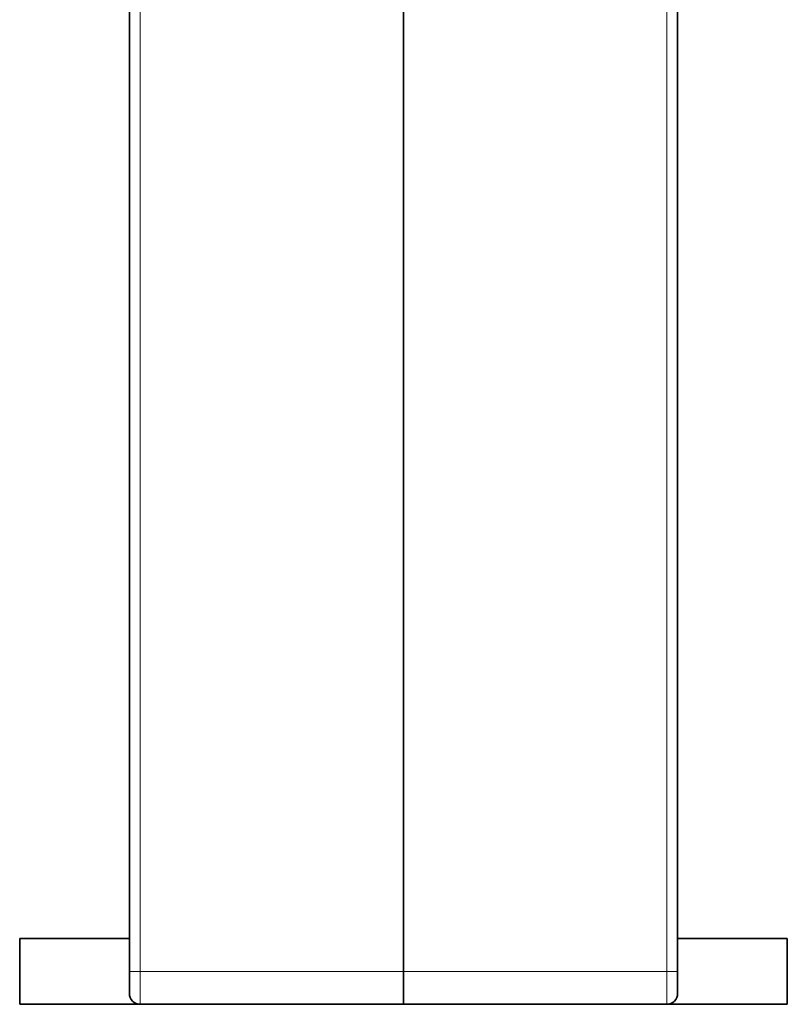
# Model space of a CAD drawing. Units: millimetres. Extents: x 9 to 412, y 5 to 289.
# Drawn here: x 9 to 79, y 91 to 181 of the extents above; entities that cross this region are included whole.
import ezdxf

# ---------------------------------------------------------------- set-up
doc = ezdxf.new("R2010")
doc.units = ezdxf.units.MM
doc.layers.add('1', color=7, linetype='Continuous', true_color=0xffffff)

msp = doc.modelspace()

# ---------------------------------------------------------------- linework, layer by layer
at = {"layer": '1', "color": 18, "linetype": 'Continuous', "lineweight": 35}
for p, q in [((19.015, 198.32), (19.015, 178.32)), ((19.015, 94.32), (19.015, 198.32)), ((44.015, 198.32), (44.015, 94.32)), ((44.015, 94.32), (44.015, 198.32)), ((69.015, 198.32), (69.015, 94.32)), ((19.015, 178.32), (19.015, 98.32)), ((19.015, 177.82), (19.015, 171.82)), ((19.015, 174.82), (19.015, 171.82)), ((19.015, 100.82), (19.015, 94.82)), ((9.015, 97.32), (9.015, 94.82)), ((9.015, 97.32), (9.015, 97.32)), ((19.015, 97.32), (9.015, 97.32)), ((9.015, 91.32), (9.015, 97.32)), ((19.015, 97.82), (19.015, 97.32)), ((19.015, 97.32), (19.015, 97.32)), ((19.015, 97.32), (19.015, 97.32)), ((69.015, 97.32), (79.015, 97.32)), ((79.015, 97.32), (79.015, 91.32)), ((9.015, 91.32), (9.015, 94.82)), ((9.015, 94.82), (9.015, 94.82)), ((19.015, 92.32), (19.015, 94.82)), ((19.015, 94.32), (19.015, 92.32)), ((44.015, 91.32), (44.015, 94.32)), ((44.015, 91.32), (44.015, 94.32)), ((69.015, 92.32), (69.015, 94.32)), ((20.015, 91.32), (9.015, 91.32)), ((9.015, 91.32), (9.015, 91.32)), ((9.015, 91.32), (9.015, 91.32)), ((9.015, 91.32), (9.015, 91.32)), ((9.015, 91.32), (9.015, 91.32)), ((12.515, 91.32), (15.015, 91.32)), ((15.015, 91.32), (20.015, 91.32)), ((44.015, 91.32), (20.015, 91.32)), ((44.015, 91.32), (20.015, 91.32)), ((44.015, 91.32), (68.015, 91.32)), ((44.015, 91.32), (68.015, 91.32)), ((79.015, 91.32), (68.015, 91.32)), ((75.515, 91.32), (73.015, 91.32)), ((79.015, 91.32), (79.015, 91.32)), ((79.015, 91.32), (79.015, 91.32)), ((79.015, 91.32), (79.015, 91.32)), ((79.015, 91.32), (79.015, 91.32))]:
    msp.add_line(p, q, dxfattribs=at)
at = {"layer": '1', "color": 8, "linetype": 'Continuous', "lineweight": 18}
for p, q in [((20.015, 94.32), (20.015, 198.32)), ((68.015, 198.32), (68.015, 94.32)), ((20.015, 94.32), (19.015, 94.32)), ((44.015, 94.32), (20.015, 94.32)), ((20.015, 91.32), (20.015, 94.32)), ((44.015, 94.32), (68.015, 94.32)), ((68.015, 94.32), (69.015, 94.32)), ((68.015, 94.32), (68.015, 91.32)), ((19.015, 92.32), (19.015, 92.32)), ((19.015, 92.32), (19.015, 92.32)), ((19.015, 92.32), (19.015, 92.32)), ((20.015, 91.32), (20.015, 91.32))]:
    msp.add_line(p, q, dxfattribs=at)
at = {"layer": '1', "color": 18, "linetype": 'Continuous', "lineweight": 35}
for centre, start, end in [((20.015, 92.32), 180.00008, 270.00008), ((68.015, 92.32), 270.00008, 0.00008)]:
    msp.add_arc(centre, 1, start, end, dxfattribs=at)
msp.add_ellipse((20.015, 92.32), major_axis=(0.924, 0.383), ratio=1, start_param=2.748893, end_param=4.319689, dxfattribs=at)

doc.saveas('drawing.dxf')
